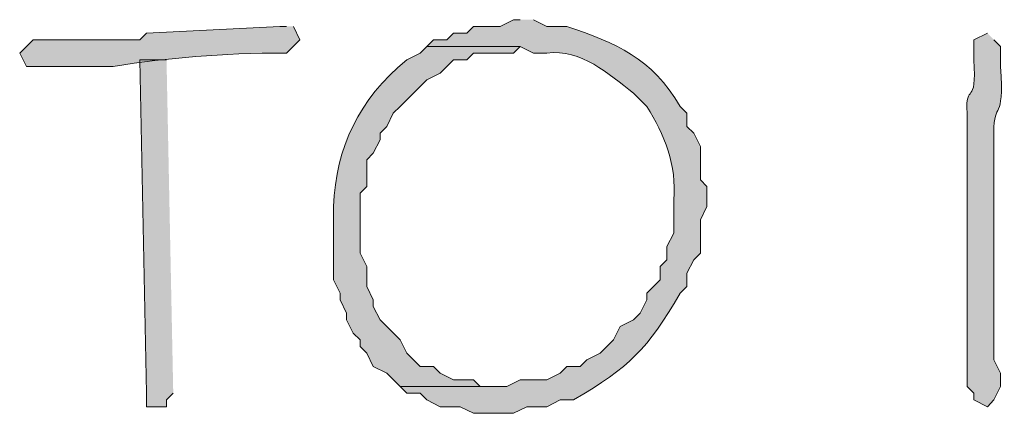
# Model space of a CAD drawing. Units: inches. Extents: x -61 to 673, y 118 to 672.
# Drawn here: x 373 to 382, y 163 to 166 of the extents above; entities that cross this region are included whole.
import ezdxf

# ---------------------------------------------------------------- set-up
doc = ezdxf.new("R2010")
doc.units = ezdxf.units.IN
doc.header["$MEASUREMENT"] = 0
doc.layers.add('Layer 1', color=7, linetype='Continuous')

msp = doc.modelspace()

# ---------------------------------------------------------------- hatches: boundary and pattern name
at = {"layer": 'Layer 1', "true_color": 0xffffff}
h = msp.add_hatch(color=7, dxfattribs=at)
edge = h.paths.add_edge_path()
edge.add_spline(control_points=[(377.1895, 166.4902), (377.1895, 166.4902), (377.1289, 166.4902), (377.1289, 166.4902), (377.1289, 166.4902), (377.0098, 166.4297), (377.0098, 166.4297), (377.0098, 166.4297), (376.7695, 166.4297), (376.7695, 166.4297), (376.7695, 166.4297), (376.709, 166.3701), (376.709, 166.3701), (376.709, 166.3701), (376.5898, 166.3701), (376.5898, 166.3701), (376.5898, 166.3701), (376.5293, 166.3105), (376.5293, 166.3105), (376.5293, 166.3105), (376.4102, 166.3105), (376.4102, 166.3105), (376.4102, 166.3105), (376.3496, 166.25), (376.3496, 166.25), (376.3496, 166.25), (377.1895, 166.25), (377.1895, 166.25), (377.1895, 166.25), (377.3105, 166.1904), (377.3105, 166.1904), (377.3105, 166.1904), (377.4297, 166.1904), (377.4297, 166.1904), (377.7441, 166.2266), (377.9785, 166.0049), (378.209, 165.8301), (378.209, 165.8301), (378.2695, 165.7705), (378.2695, 165.7705), (378.2695, 165.7705), (378.3301, 165.71), (378.3301, 165.71), (378.4824, 165.459), (378.6016, 165.1787), (378.5703, 164.8701), (378.5703, 164.8701), (378.5703, 164.5703), (378.5703, 164.5703), (378.5703, 164.5703), (378.5098, 164.4502), (378.5098, 164.4502), (378.5098, 164.4502), (378.5098, 164.3301), (378.5098, 164.3301), (378.5098, 164.3301), (378.4492, 164.2705), (378.4492, 164.2705), (378.4492, 164.2705), (378.4492, 164.1504), (378.4492, 164.1504), (378.4492, 164.1504), (378.3301, 164.0303), (378.3301, 164.0303), (378.3301, 164.0303), (378.3301, 163.9697), (378.3301, 163.9697), (378.3301, 163.9697), (378.2695, 163.8506), (378.2695, 163.8506), (378.2695, 163.8506), (378.209, 163.79), (378.209, 163.79), (378.209, 163.79), (378.0898, 163.7305), (378.0898, 163.7305), (378.0898, 163.7305), (378.0293, 163.6104), (378.0293, 163.6104), (378.0293, 163.6104), (377.9102, 163.4902), (377.9102, 163.4902), (377.9102, 163.4902), (377.7891, 163.4297), (377.7891, 163.4297), (377.7891, 163.4297), (377.7305, 163.3701), (377.7305, 163.3701), (377.7305, 163.3701), (377.6094, 163.3701), (377.6094, 163.3701), (377.6094, 163.3701), (377.5488, 163.3105), (377.5488, 163.3105), (377.5488, 163.3105), (377.4297, 163.25), (377.4297, 163.25), (377.4297, 163.25), (377.1895, 163.25), (377.1895, 163.25), (377.1895, 163.25), (377.0703, 163.1904), (377.0703, 163.1904), (377.0703, 163.1904), (376.1094, 163.1904), (376.1094, 163.1904), (376.1094, 163.1904), (376.1699, 163.1299), (376.1699, 163.1299), (376.1699, 163.1299), (376.2891, 163.1299), (376.2891, 163.1299), (376.2891, 163.1299), (376.3496, 163.0703), (376.3496, 163.0703), (376.3496, 163.0703), (376.4707, 163.0098), (376.4707, 163.0098), (376.4707, 163.0098), (376.6504, 163.0098), (376.6504, 163.0098), (376.6504, 163.0098), (376.7695, 162.9502), (376.7695, 162.9502), (376.7695, 162.9502), (377.1289, 162.9502), (377.1289, 162.9502), (377.1289, 162.9502), (377.25, 163.0098), (377.25, 163.0098), (377.25, 163.0098), (377.4297, 163.0098), (377.4297, 163.0098), (377.4297, 163.0098), (377.5488, 163.0703), (377.5488, 163.0703), (377.5488, 163.0703), (377.6699, 163.0703), (377.6699, 163.0703), (378.1777, 163.3691), (378.3301, 163.5225), (378.6289, 164.0303), (378.6289, 164.0303), (378.6895, 164.0898), (378.6895, 164.0898), (378.6895, 164.0898), (378.6895, 164.21), (378.6895, 164.21), (378.6895, 164.21), (378.75, 164.3301), (378.75, 164.3301), (378.75, 164.3301), (378.8105, 164.3906), (378.8105, 164.3906), (378.8105, 164.3906), (378.8105, 164.6904), (378.8105, 164.6904), (378.8105, 164.6904), (378.8691, 164.8105), (378.8691, 164.8105), (378.8691, 164.8105), (378.8691, 164.9902), (378.8691, 164.9902), (378.8691, 164.9902), (378.8105, 165.0498), (378.8105, 165.0498), (378.8105, 165.0498), (378.8105, 165.3506), (378.8105, 165.3506), (378.8105, 165.3506), (378.75, 165.4697), (378.75, 165.4697), (378.75, 165.4697), (378.6895, 165.5303), (378.6895, 165.5303), (378.6895, 165.5303), (378.6895, 165.6504), (378.6895, 165.6504), (378.6895, 165.6504), (378.6289, 165.71), (378.6289, 165.71), (378.373, 166.1475), (378.0508, 166.2812), (377.6094, 166.4297), (377.6094, 166.4297), (377.4297, 166.4297), (377.4297, 166.4297), (377.4297, 166.4297), (377.3105, 166.4902), (377.3105, 166.4902)], knot_values=[0, 0, 0, 0, 1, 1, 1, 2, 2, 2, 3, 3, 3, 4, 4, 4, 5, 5, 5, 6, 6, 6, 7, 7, 7, 8, 8, 8, 9, 9, 9, 10, 10, 10, 11, 11, 11, 12, 12, 12, 13, 13, 13, 14, 14, 14, 15, 15, 15, 16, 16, 16, 17, 17, 17, 18, 18, 18, 19, 19, 19, 20, 20, 20, 21, 21, 21, 22, 22, 22, 23, 23, 23, 24, 24, 24, 25, 25, 25, 26, 26, 26, 27, 27, 27, 28, 28, 28, 29, 29, 29, 30, 30, 30, 31, 31, 31, 32, 32, 32, 33, 33, 33, 34, 34, 34, 35, 35, 35, 36, 36, 36, 37, 37, 37, 38, 38, 38, 39, 39, 39, 40, 40, 40, 41, 41, 41, 42, 42, 42, 43, 43, 43, 44, 44, 44, 45, 45, 45, 46, 46, 46, 47, 47, 47, 48, 48, 48, 49, 49, 49, 50, 50, 50, 51, 51, 51, 52, 52, 52, 53, 53, 53, 54, 54, 54, 55, 55, 55, 56, 56, 56, 57, 57, 57, 58, 58, 58, 59, 59, 59, 60, 60, 60, 61, 61, 61, 62, 62, 62, 63, 63, 63, 63], degree=3, periodic=0)
edge.add_line((377.3105, 166.4902), (377.1895, 166.4902))
h = msp.add_hatch(color=7, dxfattribs=at)
edge = h.paths.add_edge_path()
edge.add_spline(control_points=[(375.0898, 166.4297), (375.0898, 166.4297), (375.0293, 166.4297), (375.0293, 166.4297), (375.0293, 166.4297), (373.8301, 166.3701), (373.8301, 166.3701), (373.8301, 166.3701), (373.7695, 166.3105), (373.7695, 166.3105), (373.7695, 166.3105), (373.2891, 166.3105), (373.2891, 166.3105), (373.1289, 166.3105), (372.9707, 166.3105), (372.8105, 166.3105), (372.8105, 166.3105), (372.6895, 166.1904), (372.6895, 166.1904), (372.6895, 166.1904), (372.75, 166.0703), (372.75, 166.0703), (372.75, 166.0703), (372.8691, 166.0703), (372.8691, 166.0703), (372.9902, 166.0703), (373.1094, 166.0703), (373.2305, 166.0703), (373.2305, 166.0703), (373.5293, 166.0703), (373.5293, 166.0703), (374.0469, 166.1484), (374.4785, 166.1885), (375.0898, 166.1904), (375.0898, 166.1904), (375.209, 166.3105), (375.209, 166.3105), (375.209, 166.3105), (375.1504, 166.4297), (375.1504, 166.4297)], knot_values=[0, 0, 0, 0, 1, 1, 1, 2, 2, 2, 3, 3, 3, 4, 4, 4, 5, 5, 5, 6, 6, 6, 7, 7, 7, 8, 8, 8, 9, 9, 9, 10, 10, 10, 11, 11, 11, 12, 12, 12, 13, 13, 13, 13], degree=3, periodic=0)
edge.add_line((375.1504, 166.4297), (375.0898, 166.4297))
h = msp.add_hatch(color=7, dxfattribs=at)
edge = h.paths.add_edge_path()
edge.add_spline(control_points=[(381.3906, 166.3701), (381.3906, 166.3701), (381.2695, 166.3105), (381.2695, 166.3105), (381.2695, 166.3105), (381.2695, 166.1299), (381.2695, 166.1299), (381.2988, 165.6953), (381.1895, 165.9385), (381.209, 165.6504), (381.209, 165.6504), (381.209, 165.4697), (381.209, 165.4697), (381.209, 165.29), (381.209, 165.1104), (381.209, 164.9297), (381.209, 164.9297), (381.209, 164.6299), (381.209, 164.6299), (381.209, 164.1504), (381.209, 163.6699), (381.209, 163.1904), (381.209, 163.1904), (381.2695, 163.1299), (381.2695, 163.1299), (381.2695, 163.1299), (381.2695, 163.0703), (381.2695, 163.0703), (381.2695, 163.0703), (381.3906, 163.0098), (381.3906, 163.0098), (381.3906, 163.0098), (381.4492, 163.0703), (381.4492, 163.0703), (381.4492, 163.0703), (381.5098, 163.1904), (381.5098, 163.1904), (381.5098, 163.1904), (381.5098, 163.3105), (381.5098, 163.3105), (381.5098, 163.3105), (381.4492, 163.4297), (381.4492, 163.4297), (381.4492, 163.4297), (381.4492, 163.9102), (381.4492, 163.9102), (381.4492, 164.0703), (381.4492, 164.2305), (381.4492, 164.3906), (381.4492, 164.3906), (381.4492, 164.75), (381.4492, 164.75), (381.4492, 164.9297), (381.4492, 165.1104), (381.4492, 165.29), (381.4492, 165.29), (381.4492, 165.4697), (381.4492, 165.4697), (381.4473, 165.7842), (381.543, 165.542), (381.5098, 166.0703), (381.5098, 166.0703), (381.5098, 166.25), (381.5098, 166.25), (381.5098, 166.25), (381.4492, 166.3105), (381.4492, 166.3105)], knot_values=[0, 0, 0, 0, 1, 1, 1, 2, 2, 2, 3, 3, 3, 4, 4, 4, 5, 5, 5, 6, 6, 6, 7, 7, 7, 8, 8, 8, 9, 9, 9, 10, 10, 10, 11, 11, 11, 12, 12, 12, 13, 13, 13, 14, 14, 14, 15, 15, 15, 16, 16, 16, 17, 17, 17, 18, 18, 18, 19, 19, 19, 20, 20, 20, 21, 21, 21, 22, 22, 22, 22], degree=3, periodic=0)
edge.add_line((381.4492, 166.3105), (381.3906, 166.3701))
h = msp.add_hatch(color=7, dxfattribs=at)
edge = h.paths.add_edge_path()
edge.add_spline(control_points=[(376.3496, 166.25), (376.3496, 166.25), (376.2891, 166.1904), (376.2891, 166.1904), (376.2891, 166.1904), (376.1699, 166.1299), (376.1699, 166.1299), (375.7344, 165.7695), (375.5371, 165.3467), (375.5098, 164.8105), (375.5098, 164.8105), (375.5098, 164.1504), (375.5098, 164.1504), (375.5098, 164.1504), (375.5703, 164.0303), (375.5703, 164.0303), (375.5703, 164.0303), (375.5703, 163.9697), (375.5703, 163.9697), (375.5703, 163.9697), (375.6289, 163.8506), (375.6289, 163.8506), (375.6289, 163.8506), (375.6289, 163.79), (375.6289, 163.79), (375.6289, 163.79), (375.6895, 163.6699), (375.6895, 163.6699), (375.6895, 163.6699), (375.75, 163.6104), (375.75, 163.6104), (375.75, 163.6104), (375.75, 163.5498), (375.75, 163.5498), (375.75, 163.5498), (375.8105, 163.4902), (375.8105, 163.4902), (375.8105, 163.4902), (375.8691, 163.3701), (375.8691, 163.3701), (375.8691, 163.3701), (375.9902, 163.3105), (375.9902, 163.3105), (375.9902, 163.3105), (376.1094, 163.1904), (376.1094, 163.1904), (376.1094, 163.1904), (377.0098, 163.1904), (377.0098, 163.1904), (377.0098, 163.1904), (376.8301, 163.1904), (376.8301, 163.1904), (376.8301, 163.1904), (376.7695, 163.25), (376.7695, 163.25), (376.7695, 163.25), (376.5898, 163.25), (376.5898, 163.25), (376.5898, 163.25), (376.4707, 163.3105), (376.4707, 163.3105), (376.4707, 163.3105), (376.4102, 163.3701), (376.4102, 163.3701), (376.4102, 163.3701), (376.2891, 163.3701), (376.2891, 163.3701), (376.2891, 163.3701), (376.1699, 163.4902), (376.1699, 163.4902), (376.1699, 163.4902), (376.1094, 163.6104), (376.1094, 163.6104), (376.1094, 163.6104), (375.9297, 163.79), (375.9297, 163.79), (375.9297, 163.79), (375.8691, 163.9102), (375.8691, 163.9102), (375.8691, 163.9102), (375.8691, 163.9697), (375.8691, 163.9697), (375.8691, 163.9697), (375.8105, 164.0898), (375.8105, 164.0898), (375.8105, 164.0898), (375.8105, 164.2705), (375.8105, 164.2705), (375.8105, 164.2705), (375.75, 164.3906), (375.75, 164.3906), (375.75, 164.3906), (375.75, 164.9297), (375.75, 164.9297), (375.75, 164.9297), (375.8105, 164.9902), (375.8105, 164.9902), (375.8105, 164.9902), (375.8105, 165.2305), (375.8105, 165.2305), (375.8105, 165.2305), (375.8691, 165.29), (375.8691, 165.29), (375.8691, 165.29), (375.9297, 165.4102), (375.9297, 165.4102), (375.9297, 165.4102), (375.9297, 165.4697), (375.9297, 165.4697), (375.9297, 165.4697), (375.9902, 165.5303), (375.9902, 165.5303), (375.9902, 165.5303), (376.0488, 165.6504), (376.0488, 165.6504), (376.0488, 165.6504), (376.1094, 165.71), (376.1094, 165.71), (376.1094, 165.71), (376.1699, 165.7705), (376.1699, 165.7705), (376.1699, 165.7705), (376.3496, 165.9502), (376.3496, 165.9502), (376.3496, 165.9502), (376.4707, 166.0098), (376.4707, 166.0098), (376.4707, 166.0098), (376.5898, 166.1299), (376.5898, 166.1299), (376.5898, 166.1299), (376.709, 166.1299), (376.709, 166.1299), (376.709, 166.1299), (376.7695, 166.1904), (376.7695, 166.1904), (376.7695, 166.1904), (377.1289, 166.1904), (377.1289, 166.1904), (377.1289, 166.1904), (377.1895, 166.25), (377.1895, 166.25)], knot_values=[0, 0, 0, 0, 1, 1, 1, 2, 2, 2, 3, 3, 3, 4, 4, 4, 5, 5, 5, 6, 6, 6, 7, 7, 7, 8, 8, 8, 9, 9, 9, 10, 10, 10, 11, 11, 11, 12, 12, 12, 13, 13, 13, 14, 14, 14, 15, 15, 15, 16, 16, 16, 17, 17, 17, 18, 18, 18, 19, 19, 19, 20, 20, 20, 21, 21, 21, 22, 22, 22, 23, 23, 23, 24, 24, 24, 25, 25, 25, 26, 26, 26, 27, 27, 27, 28, 28, 28, 29, 29, 29, 30, 30, 30, 31, 31, 31, 32, 32, 32, 33, 33, 33, 34, 34, 34, 35, 35, 35, 36, 36, 36, 37, 37, 37, 38, 38, 38, 39, 39, 39, 40, 40, 40, 41, 41, 41, 42, 42, 42, 43, 43, 43, 44, 44, 44, 45, 45, 45, 46, 46, 46, 47, 47, 47, 47], degree=3, periodic=0)
edge.add_line((377.1895, 166.25), (376.3496, 166.25))
msp.add_hatch(color=7, dxfattribs=at).paths.add_polyline_path([(374.0098, 166.1299), (373.7695, 166.1299), (373.8301, 163.1299), (373.8301, 163.0098), (374.0098, 163.0098), (374.0098, 163.0703), (374.0703, 163.1299)])

# ---------------------------------------------------------------- linework, layer by layer
at = {"layer": 'Layer 1', "lineweight": 0}
msp.add_lwpolyline([(374.0098, 166.1299), (373.7695, 166.1299), (373.8301, 163.1299), (373.8301, 163.0098), (374.0098, 163.0098), (374.0098, 163.0703), (374.0703, 163.1299)], dxfattribs=at)
for points, knots in [([(377.1895, 166.4902), (377.1895, 166.4902), (377.1289, 166.4902), (377.1289, 166.4902), (377.1289, 166.4902), (377.0098, 166.4297), (377.0098, 166.4297), (377.0098, 166.4297), (376.7695, 166.4297), (376.7695, 166.4297), (376.7695, 166.4297), (376.709, 166.3701), (376.709, 166.3701), (376.709, 166.3701), (376.5898, 166.3701), (376.5898, 166.3701), (376.5898, 166.3701), (376.5293, 166.3105), (376.5293, 166.3105), (376.5293, 166.3105), (376.4102, 166.3105), (376.4102, 166.3105), (376.4102, 166.3105), (376.3496, 166.25), (376.3496, 166.25), (376.3496, 166.25), (377.1895, 166.25), (377.1895, 166.25), (377.1895, 166.25), (377.3105, 166.1904), (377.3105, 166.1904), (377.3105, 166.1904), (377.4297, 166.1904), (377.4297, 166.1904), (377.7441, 166.2266), (377.9785, 166.0049), (378.209, 165.8301), (378.209, 165.8301), (378.2695, 165.7705), (378.2695, 165.7705), (378.2695, 165.7705), (378.3301, 165.71), (378.3301, 165.71), (378.4824, 165.459), (378.6016, 165.1787), (378.5703, 164.8701), (378.5703, 164.8701), (378.5703, 164.5703), (378.5703, 164.5703), (378.5703, 164.5703), (378.5098, 164.4502), (378.5098, 164.4502), (378.5098, 164.4502), (378.5098, 164.3301), (378.5098, 164.3301), (378.5098, 164.3301), (378.4492, 164.2705), (378.4492, 164.2705), (378.4492, 164.2705), (378.4492, 164.1504), (378.4492, 164.1504), (378.4492, 164.1504), (378.3301, 164.0303), (378.3301, 164.0303), (378.3301, 164.0303), (378.3301, 163.9697), (378.3301, 163.9697), (378.3301, 163.9697), (378.2695, 163.8506), (378.2695, 163.8506), (378.2695, 163.8506), (378.209, 163.79), (378.209, 163.79), (378.209, 163.79), (378.0898, 163.7305), (378.0898, 163.7305), (378.0898, 163.7305), (378.0293, 163.6104), (378.0293, 163.6104), (378.0293, 163.6104), (377.9102, 163.4902), (377.9102, 163.4902), (377.9102, 163.4902), (377.7891, 163.4297), (377.7891, 163.4297), (377.7891, 163.4297), (377.7305, 163.3701), (377.7305, 163.3701), (377.7305, 163.3701), (377.6094, 163.3701), (377.6094, 163.3701), (377.6094, 163.3701), (377.5488, 163.3105), (377.5488, 163.3105), (377.5488, 163.3105), (377.4297, 163.25), (377.4297, 163.25), (377.4297, 163.25), (377.1895, 163.25), (377.1895, 163.25), (377.1895, 163.25), (377.0703, 163.1904), (377.0703, 163.1904), (377.0703, 163.1904), (376.1094, 163.1904), (376.1094, 163.1904), (376.1094, 163.1904), (376.1699, 163.1299), (376.1699, 163.1299), (376.1699, 163.1299), (376.2891, 163.1299), (376.2891, 163.1299), (376.2891, 163.1299), (376.3496, 163.0703), (376.3496, 163.0703), (376.3496, 163.0703), (376.4707, 163.0098), (376.4707, 163.0098), (376.4707, 163.0098), (376.6504, 163.0098), (376.6504, 163.0098), (376.6504, 163.0098), (376.7695, 162.9502), (376.7695, 162.9502), (376.7695, 162.9502), (377.1289, 162.9502), (377.1289, 162.9502), (377.1289, 162.9502), (377.25, 163.0098), (377.25, 163.0098), (377.25, 163.0098), (377.4297, 163.0098), (377.4297, 163.0098), (377.4297, 163.0098), (377.5488, 163.0703), (377.5488, 163.0703), (377.5488, 163.0703), (377.6699, 163.0703), (377.6699, 163.0703), (378.1777, 163.3691), (378.3301, 163.5225), (378.6289, 164.0303), (378.6289, 164.0303), (378.6895, 164.0898), (378.6895, 164.0898), (378.6895, 164.0898), (378.6895, 164.21), (378.6895, 164.21), (378.6895, 164.21), (378.75, 164.3301), (378.75, 164.3301), (378.75, 164.3301), (378.8105, 164.3906), (378.8105, 164.3906), (378.8105, 164.3906), (378.8105, 164.6904), (378.8105, 164.6904), (378.8105, 164.6904), (378.8691, 164.8105), (378.8691, 164.8105), (378.8691, 164.8105), (378.8691, 164.9902), (378.8691, 164.9902), (378.8691, 164.9902), (378.8105, 165.0498), (378.8105, 165.0498), (378.8105, 165.0498), (378.8105, 165.3506), (378.8105, 165.3506), (378.8105, 165.3506), (378.75, 165.4697), (378.75, 165.4697), (378.75, 165.4697), (378.6895, 165.5303), (378.6895, 165.5303), (378.6895, 165.5303), (378.6895, 165.6504), (378.6895, 165.6504), (378.6895, 165.6504), (378.6289, 165.71), (378.6289, 165.71), (378.373, 166.1475), (378.0508, 166.2812), (377.6094, 166.4297), (377.6094, 166.4297), (377.4297, 166.4297), (377.4297, 166.4297), (377.4297, 166.4297), (377.3105, 166.4902), (377.3105, 166.4902)], [0, 0, 0, 0, 1, 1, 1, 2, 2, 2, 3, 3, 3, 4, 4, 4, 5, 5, 5, 6, 6, 6, 7, 7, 7, 8, 8, 8, 9, 9, 9, 10, 10, 10, 11, 11, 11, 12, 12, 12, 13, 13, 13, 14, 14, 14, 15, 15, 15, 16, 16, 16, 17, 17, 17, 18, 18, 18, 19, 19, 19, 20, 20, 20, 21, 21, 21, 22, 22, 22, 23, 23, 23, 24, 24, 24, 25, 25, 25, 26, 26, 26, 27, 27, 27, 28, 28, 28, 29, 29, 29, 30, 30, 30, 31, 31, 31, 32, 32, 32, 33, 33, 33, 34, 34, 34, 35, 35, 35, 36, 36, 36, 37, 37, 37, 38, 38, 38, 39, 39, 39, 40, 40, 40, 41, 41, 41, 42, 42, 42, 43, 43, 43, 44, 44, 44, 45, 45, 45, 46, 46, 46, 47, 47, 47, 48, 48, 48, 49, 49, 49, 50, 50, 50, 51, 51, 51, 52, 52, 52, 53, 53, 53, 54, 54, 54, 55, 55, 55, 56, 56, 56, 57, 57, 57, 58, 58, 58, 59, 59, 59, 60, 60, 60, 61, 61, 61, 62, 62, 62, 63, 63, 63, 63]), ([(375.0898, 166.4297), (375.0898, 166.4297), (375.0293, 166.4297), (375.0293, 166.4297), (375.0293, 166.4297), (373.8301, 166.3701), (373.8301, 166.3701), (373.8301, 166.3701), (373.7695, 166.3105), (373.7695, 166.3105), (373.7695, 166.3105), (373.2891, 166.3105), (373.2891, 166.3105), (373.1289, 166.3105), (372.9707, 166.3105), (372.8105, 166.3105), (372.8105, 166.3105), (372.6895, 166.1904), (372.6895, 166.1904), (372.6895, 166.1904), (372.75, 166.0703), (372.75, 166.0703), (372.75, 166.0703), (372.8691, 166.0703), (372.8691, 166.0703), (372.9902, 166.0703), (373.1094, 166.0703), (373.2305, 166.0703), (373.2305, 166.0703), (373.5293, 166.0703), (373.5293, 166.0703), (374.0469, 166.1484), (374.4785, 166.1885), (375.0898, 166.1904), (375.0898, 166.1904), (375.209, 166.3105), (375.209, 166.3105), (375.209, 166.3105), (375.1504, 166.4297), (375.1504, 166.4297)], [0, 0, 0, 0, 1, 1, 1, 2, 2, 2, 3, 3, 3, 4, 4, 4, 5, 5, 5, 6, 6, 6, 7, 7, 7, 8, 8, 8, 9, 9, 9, 10, 10, 10, 11, 11, 11, 12, 12, 12, 13, 13, 13, 13]), ([(381.3906, 166.3701), (381.3906, 166.3701), (381.2695, 166.3105), (381.2695, 166.3105), (381.2695, 166.3105), (381.2695, 166.1299), (381.2695, 166.1299), (381.2988, 165.6953), (381.1895, 165.9385), (381.209, 165.6504), (381.209, 165.6504), (381.209, 165.4697), (381.209, 165.4697), (381.209, 165.29), (381.209, 165.1104), (381.209, 164.9297), (381.209, 164.9297), (381.209, 164.6299), (381.209, 164.6299), (381.209, 164.1504), (381.209, 163.6699), (381.209, 163.1904), (381.209, 163.1904), (381.2695, 163.1299), (381.2695, 163.1299), (381.2695, 163.1299), (381.2695, 163.0703), (381.2695, 163.0703), (381.2695, 163.0703), (381.3906, 163.0098), (381.3906, 163.0098), (381.3906, 163.0098), (381.4492, 163.0703), (381.4492, 163.0703), (381.4492, 163.0703), (381.5098, 163.1904), (381.5098, 163.1904), (381.5098, 163.1904), (381.5098, 163.3105), (381.5098, 163.3105), (381.5098, 163.3105), (381.4492, 163.4297), (381.4492, 163.4297), (381.4492, 163.4297), (381.4492, 163.9102), (381.4492, 163.9102), (381.4492, 164.0703), (381.4492, 164.2305), (381.4492, 164.3906), (381.4492, 164.3906), (381.4492, 164.75), (381.4492, 164.75), (381.4492, 164.9297), (381.4492, 165.1104), (381.4492, 165.29), (381.4492, 165.29), (381.4492, 165.4697), (381.4492, 165.4697), (381.4473, 165.7842), (381.543, 165.542), (381.5098, 166.0703), (381.5098, 166.0703), (381.5098, 166.25), (381.5098, 166.25), (381.5098, 166.25), (381.4492, 166.3105), (381.4492, 166.3105)], [0, 0, 0, 0, 1, 1, 1, 2, 2, 2, 3, 3, 3, 4, 4, 4, 5, 5, 5, 6, 6, 6, 7, 7, 7, 8, 8, 8, 9, 9, 9, 10, 10, 10, 11, 11, 11, 12, 12, 12, 13, 13, 13, 14, 14, 14, 15, 15, 15, 16, 16, 16, 17, 17, 17, 18, 18, 18, 19, 19, 19, 20, 20, 20, 21, 21, 21, 22, 22, 22, 22]), ([(376.3496, 166.25), (376.3496, 166.25), (376.2891, 166.1904), (376.2891, 166.1904), (376.2891, 166.1904), (376.1699, 166.1299), (376.1699, 166.1299), (375.7344, 165.7695), (375.5371, 165.3467), (375.5098, 164.8105), (375.5098, 164.8105), (375.5098, 164.1504), (375.5098, 164.1504), (375.5098, 164.1504), (375.5703, 164.0303), (375.5703, 164.0303), (375.5703, 164.0303), (375.5703, 163.9697), (375.5703, 163.9697), (375.5703, 163.9697), (375.6289, 163.8506), (375.6289, 163.8506), (375.6289, 163.8506), (375.6289, 163.79), (375.6289, 163.79), (375.6289, 163.79), (375.6895, 163.6699), (375.6895, 163.6699), (375.6895, 163.6699), (375.75, 163.6104), (375.75, 163.6104), (375.75, 163.6104), (375.75, 163.5498), (375.75, 163.5498), (375.75, 163.5498), (375.8105, 163.4902), (375.8105, 163.4902), (375.8105, 163.4902), (375.8691, 163.3701), (375.8691, 163.3701), (375.8691, 163.3701), (375.9902, 163.3105), (375.9902, 163.3105), (375.9902, 163.3105), (376.1094, 163.1904), (376.1094, 163.1904), (376.1094, 163.1904), (377.0098, 163.1904), (377.0098, 163.1904), (377.0098, 163.1904), (376.8301, 163.1904), (376.8301, 163.1904), (376.8301, 163.1904), (376.7695, 163.25), (376.7695, 163.25), (376.7695, 163.25), (376.5898, 163.25), (376.5898, 163.25), (376.5898, 163.25), (376.4707, 163.3105), (376.4707, 163.3105), (376.4707, 163.3105), (376.4102, 163.3701), (376.4102, 163.3701), (376.4102, 163.3701), (376.2891, 163.3701), (376.2891, 163.3701), (376.2891, 163.3701), (376.1699, 163.4902), (376.1699, 163.4902), (376.1699, 163.4902), (376.1094, 163.6104), (376.1094, 163.6104), (376.1094, 163.6104), (375.9297, 163.79), (375.9297, 163.79), (375.9297, 163.79), (375.8691, 163.9102), (375.8691, 163.9102), (375.8691, 163.9102), (375.8691, 163.9697), (375.8691, 163.9697), (375.8691, 163.9697), (375.8105, 164.0898), (375.8105, 164.0898), (375.8105, 164.0898), (375.8105, 164.2705), (375.8105, 164.2705), (375.8105, 164.2705), (375.75, 164.3906), (375.75, 164.3906), (375.75, 164.3906), (375.75, 164.9297), (375.75, 164.9297), (375.75, 164.9297), (375.8105, 164.9902), (375.8105, 164.9902), (375.8105, 164.9902), (375.8105, 165.2305), (375.8105, 165.2305), (375.8105, 165.2305), (375.8691, 165.29), (375.8691, 165.29), (375.8691, 165.29), (375.9297, 165.4102), (375.9297, 165.4102), (375.9297, 165.4102), (375.9297, 165.4697), (375.9297, 165.4697), (375.9297, 165.4697), (375.9902, 165.5303), (375.9902, 165.5303), (375.9902, 165.5303), (376.0488, 165.6504), (376.0488, 165.6504), (376.0488, 165.6504), (376.1094, 165.71), (376.1094, 165.71), (376.1094, 165.71), (376.1699, 165.7705), (376.1699, 165.7705), (376.1699, 165.7705), (376.3496, 165.9502), (376.3496, 165.9502), (376.3496, 165.9502), (376.4707, 166.0098), (376.4707, 166.0098), (376.4707, 166.0098), (376.5898, 166.1299), (376.5898, 166.1299), (376.5898, 166.1299), (376.709, 166.1299), (376.709, 166.1299), (376.709, 166.1299), (376.7695, 166.1904), (376.7695, 166.1904), (376.7695, 166.1904), (377.1289, 166.1904), (377.1289, 166.1904), (377.1289, 166.1904), (377.1895, 166.25), (377.1895, 166.25)], [0, 0, 0, 0, 1, 1, 1, 2, 2, 2, 3, 3, 3, 4, 4, 4, 5, 5, 5, 6, 6, 6, 7, 7, 7, 8, 8, 8, 9, 9, 9, 10, 10, 10, 11, 11, 11, 12, 12, 12, 13, 13, 13, 14, 14, 14, 15, 15, 15, 16, 16, 16, 17, 17, 17, 18, 18, 18, 19, 19, 19, 20, 20, 20, 21, 21, 21, 22, 22, 22, 23, 23, 23, 24, 24, 24, 25, 25, 25, 26, 26, 26, 27, 27, 27, 28, 28, 28, 29, 29, 29, 30, 30, 30, 31, 31, 31, 32, 32, 32, 33, 33, 33, 34, 34, 34, 35, 35, 35, 36, 36, 36, 37, 37, 37, 38, 38, 38, 39, 39, 39, 40, 40, 40, 41, 41, 41, 42, 42, 42, 43, 43, 43, 44, 44, 44, 45, 45, 45, 46, 46, 46, 47, 47, 47, 47])]:
    msp.add_open_spline(points, degree=3, knots=knots, dxfattribs=at)

doc.saveas('drawing.dxf')
